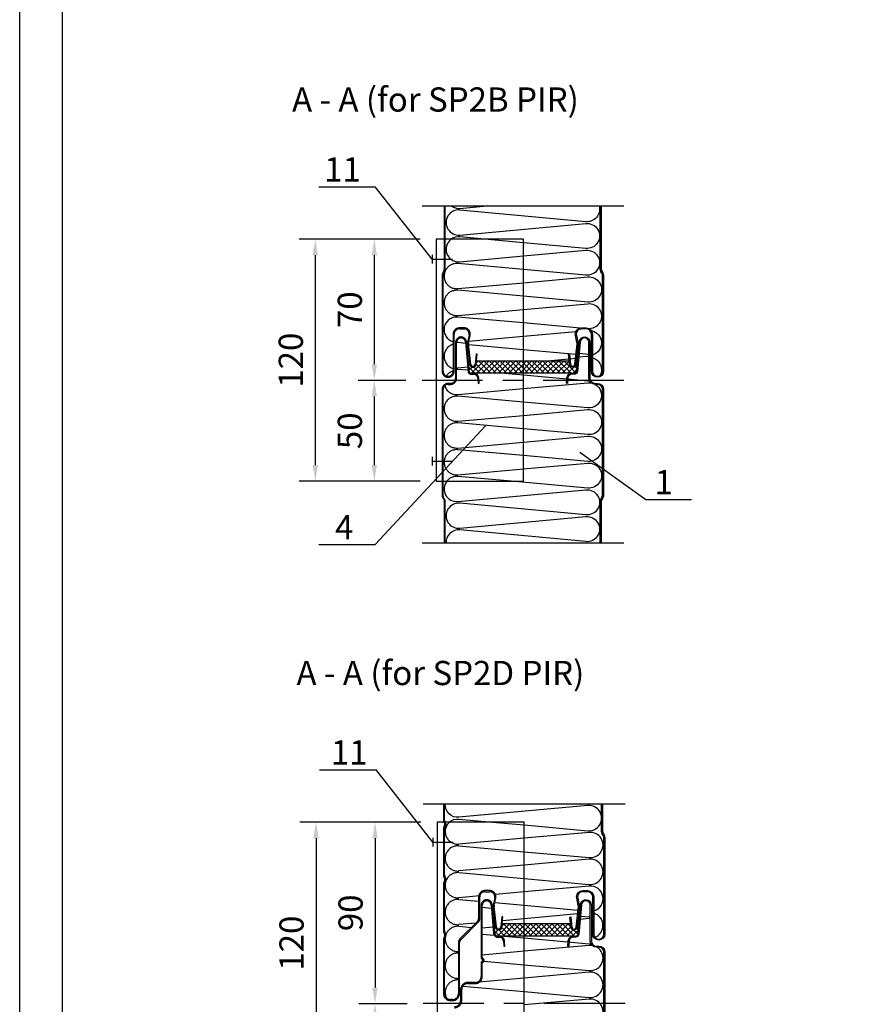
# Model space of a CAD drawing. Units: millimetres. Extents: x -11612 to 600, y 996 to 8638.
# Drawn here: x -4620 to -4410, y 5873 to 6117 of the extents above; entities that cross this region are included whole.
import ezdxf

# ---------------------------------------------------------------- set-up
doc = ezdxf.new("R2010")
doc.units = ezdxf.units.MM
doc.linetypes.add('CENTER', pattern=[7, 4, -1, 1, -1])
doc.linetypes.add('HIDDEN', pattern=[9.525, 6.35, -3.175])
for name, color, linetype in [('GR_018', 1, 'Continuous'), ('GR_025', 2, 'Continuous'), ('GR_035', 3, 'Continuous'), ('KRESKOWANIA', 1, 'Continuous'), ('Table', 2, 'Continuous'), ('wezyk', 13, 'Continuous')]:
    doc.layers.add(name, color=color, linetype=linetype)
doc.styles.add('arial', font='arial.ttf')
doc.styles.add('ROMANS', font='ROMANS.shx', dxfattribs={"width": 0.8, "oblique": 15})
doc.dimstyles.new('RYS_BUD', dxfattribs={"dimscale": 1.5, "dimtxt": 3, "dimasz": 3, "dimexe": 2.5, "dimexo": 2, "dimgap": 1.5, "dimtad": 1, "dimdsep": 46, "dimtxsty": 'ROMANS', "dimtsz": 2, "dimcen": -3, "dimdle": 1.25, "dimclrd": 1, "dimclre": 1, "dimclrt": 2, "dimadec": 0, "dimazin": 0, "dimtfac": 0.75, "dimtix": 1, "dimtmove": 2, "dimatfit": 3, "dimfxl": 1, "dimtvp": 1.5, "dimtolj": 1, "dimarcsym": 0})
pattern_1 = [(135, (138359.457, 156301.7221), (-1.32582521, -1.32582521), []), (225, (138359.457, 156301.7221), (1.32582521, -1.32582521), [])]
pattern_2 = [(315, (20588.4162, 153.2416), (1.325825215, 1.325825215), []), (45, (20588.4162, 153.2416), (-1.325825215, 1.325825215), [])]

# ---------------------------------------------------------------- blocks, each defined once
blk = doc.blocks.new('tabelka')
at = {"layer": 'Table'}
for points in [[(990, 0), (0, 0), (0, 1425), (990, 1425)], [(965, 25), (25, 25), (25, 1400), (965, 1400)]]:
    blk.add_lwpolyline(points, close=True, dxfattribs=at)
blk = doc.blocks.new('*D115')
at = {"layer": 'Defpoints', "color": 0}
for p in [(169484.52, 169817.69), (169424.55, 169697.69), (169484.52, 169697.69)]:
    blk.add_point(p, dxfattribs=at)
at = {"layer": 'GR_025', "color": 1, "lineweight": -2}
for p, q in [((169476.52, 169817.69), (169416.55, 169817.69)), ((169424.55, 169809.69), (169424.55, 169705.69)), ((169476.52, 169697.69), (169416.55, 169697.69))]:
    blk.add_line(p, q, dxfattribs=at)
at = {"layer": 'GR_025', "color": 1}
for points in [[(169423.21, 169809.69), (169425.88, 169809.69), (169424.55, 169817.69)], [(169423.21, 169705.69), (169425.88, 169705.69), (169424.55, 169697.69)]]:
    blk.add_solid(points, dxfattribs=at)
at = {"layer": 'GR_025', "color": 2, "insert": (169412.42, 169757.69), "char_height": 12, "attachment_point": 5, "rotation": 90, "style": 'arial'}
blk.add_mtext('\\A1;120', dxfattribs=at)
blk = doc.blocks.new('*D116')
at = {"layer": 'Defpoints', "color": 0}
for p in [(169477.47, 169747.69), (169453.79, 169697.69), (169484.52, 169697.69)]:
    blk.add_point(p, dxfattribs=at)
at = {"layer": 'GR_025', "color": 1, "lineweight": -2}
for p, q in [((169469.47, 169747.69), (169445.79, 169747.69)), ((169453.79, 169739.69), (169453.79, 169705.69)), ((169476.52, 169697.69), (169445.79, 169697.69))]:
    blk.add_line(p, q, dxfattribs=at)
at = {"layer": 'GR_025', "color": 1}
for points in [[(169452.46, 169739.69), (169455.13, 169739.69), (169453.79, 169747.69)], [(169452.46, 169705.69), (169455.13, 169705.69), (169453.79, 169697.69)]]:
    blk.add_solid(points, dxfattribs=at)
at = {"layer": 'GR_025', "color": 2, "insert": (169441.67, 169722.69), "char_height": 12, "attachment_point": 5, "rotation": 90, "style": 'arial'}
blk.add_mtext('\\A1;50', dxfattribs=at)
blk = doc.blocks.new('*D117')
at = {"layer": 'Defpoints', "color": 0}
for p in [(169484.88, 169528.79), (169454.15, 169438.79), (169478.03, 169438.79)]:
    blk.add_point(p, dxfattribs=at)
at = {"layer": 'GR_025', "color": 1, "lineweight": -2}
for p, q in [((169476.88, 169528.79), (169446.15, 169528.79)), ((169454.15, 169520.79), (169454.15, 169446.79)), ((169470.03, 169438.79), (169446.15, 169438.79))]:
    blk.add_line(p, q, dxfattribs=at)
at = {"layer": 'GR_025', "color": 1}
for points in [[(169452.81, 169520.79), (169455.48, 169520.79), (169454.15, 169528.79)], [(169452.81, 169446.79), (169455.48, 169446.79), (169454.15, 169438.79)]]:
    blk.add_solid(points, dxfattribs=at)
at = {"layer": 'GR_025', "color": 2, "insert": (169442.02, 169483.79), "char_height": 12, "attachment_point": 5, "rotation": 90, "style": 'arial'}
blk.add_mtext('\\A1;90', dxfattribs=at)
blk = doc.blocks.new('*D118')
at = {"layer": 'Defpoints', "color": 0}
for p in [(169478.03, 169438.79), (169454.15, 169408.79), (169484.88, 169408.79)]:
    blk.add_point(p, dxfattribs=at)
at = {"layer": 'GR_025', "color": 1, "lineweight": -2}
for p, q in [((169470.03, 169438.79), (169446.15, 169438.79)), ((169454.15, 169430.79), (169454.15, 169416.79)), ((169476.88, 169408.79), (169446.15, 169408.79))]:
    blk.add_line(p, q, dxfattribs=at)
at = {"layer": 'GR_025', "color": 1}
for points in [[(169452.81, 169430.79), (169455.48, 169430.79), (169454.15, 169438.79)], [(169452.81, 169416.79), (169455.48, 169416.79), (169454.15, 169408.79)]]:
    blk.add_solid(points, dxfattribs=at)
at = {"layer": 'GR_025', "color": 2, "insert": (169442.02, 169423.79), "char_height": 12, "attachment_point": 5, "rotation": 90, "style": 'arial'}
blk.add_mtext('\\A1;30', dxfattribs=at)
blk = doc.blocks.new('*D119')
at = {"layer": 'Defpoints', "color": 0}
for p in [(169484.88, 169528.79), (169424.9, 169408.79), (169484.88, 169408.79)]:
    blk.add_point(p, dxfattribs=at)
at = {"layer": 'GR_025', "color": 1, "lineweight": -2}
for p, q in [((169476.88, 169528.79), (169416.9, 169528.79)), ((169424.9, 169520.79), (169424.9, 169416.79)), ((169476.88, 169408.79), (169416.9, 169408.79))]:
    blk.add_line(p, q, dxfattribs=at)
at = {"layer": 'GR_025', "color": 1}
for points in [[(169423.56, 169520.79), (169426.23, 169520.79), (169424.9, 169528.79)], [(169423.56, 169416.79), (169426.23, 169416.79), (169424.9, 169408.79)]]:
    blk.add_solid(points, dxfattribs=at)
at = {"layer": 'GR_025', "color": 2, "insert": (169412.77, 169468.79), "char_height": 12, "attachment_point": 5, "rotation": 90, "style": 'arial'}
blk.add_mtext('\\A1;120', dxfattribs=at)
blk = doc.blocks.new('*D120')
at = {"layer": 'Defpoints', "color": 0}
for p in [(169484.52, 169817.69), (169453.79, 169747.69), (169477.47, 169747.69)]:
    blk.add_point(p, dxfattribs=at)
at = {"layer": 'GR_025', "color": 1, "lineweight": -2}
for p, q in [((169476.52, 169817.69), (169445.79, 169817.69)), ((169453.79, 169809.69), (169453.79, 169755.69)), ((169469.47, 169747.69), (169445.79, 169747.69))]:
    blk.add_line(p, q, dxfattribs=at)
at = {"layer": 'GR_025', "color": 1}
for points in [[(169452.46, 169809.69), (169455.13, 169809.69), (169453.79, 169817.69)], [(169452.46, 169755.69), (169455.13, 169755.69), (169453.79, 169747.69)]]:
    blk.add_solid(points, dxfattribs=at)
at = {"layer": 'GR_025', "color": 2, "insert": (169441.67, 169782.69), "char_height": 12, "attachment_point": 5, "rotation": 90, "style": 'arial'}
blk.add_mtext('\\A1;70', dxfattribs=at)
blk = doc.blocks.new('33')
at = {"layer": 'GR_018'}
h = blk.add_hatch(dxfattribs=at)
h.set_pattern_fill('ANSI37', color=256, scale=15, angle=450, style=0)
h.set_pattern_definition(pattern_1)
edge = h.paths.add_edge_path()
edge.add_line((169527.67651, 169751.18979), (169527.67651, 169757.18979))
edge.add_line((169527.67651, 169757.18979), (169504.38649, 169757.18979))
edge.add_line((169504.38649, 169757.18979), (169504.25181, 169755.65034))
edge.add_arc((169502.6579, 169755.78979), 1.6, 186, 355, ccw=False)
edge.add_line((169501.06666, 169755.62255), (169500.90194, 169757.18979))
edge.add_line((169500.90194, 169757.18979), (169500.29047, 169757.18979))
edge.add_line((169500.29047, 169757.18979), (169500.72755, 169752.19392))
edge.add_arc((169501.82336, 169752.28979), 1.1, 185, 270)
edge.add_line((169501.82336, 169751.18979), (169527.67651, 169751.18979))
h = blk.add_hatch(dxfattribs=at)
h.set_pattern_fill('ANSI37', color=256, scale=15, angle=270, style=0)
h.set_pattern_definition(pattern_2)
h.paths.add_polyline_path([(169528.02951, 169478.29271), (169517.14262, 169478.29271), (169517.01195, 169476.79921, -0.908336046), (169513.72727, 169476.77055), (169513.56728, 169478.29271), (169513.04928, 169478.29271), (169513.45442, 169473.66192, 0.388878732), (169514.94871, 169472.29265), (169515.75476, 169472.29265), (169528.02951, 169472.29271)])
at = {"layer": 'GR_025'}
h = blk.add_hatch(dxfattribs=at)
h.set_pattern_fill('ANSI37', color=13, scale=15, angle=450, style=0)
h.set_pattern_definition(pattern_1)
edge = h.paths.add_edge_path()
edge.add_line((169527.67651, 169757.18979), (169527.67651, 169751.18979))
edge.add_line((169527.67651, 169751.18979), (169552.90965, 169751.18979))
edge.add_arc((169552.90965, 169752.28979), 1.1, 270, 355)
edge.add_line((169554.00547, 169752.19392), (169554.44255, 169757.18979))
edge.add_line((169554.44255, 169757.18979), (169553.83108, 169757.18979))
edge.add_line((169553.83108, 169757.18979), (169553.66636, 169755.62255))
edge.add_arc((169552.07512, 169755.78979), 1.6, 185, 354, ccw=False)
edge.add_line((169550.48121, 169755.65034), (169550.34653, 169757.18979))
edge.add_line((169550.34653, 169757.18979), (169527.67651, 169757.18979))
h = blk.add_hatch(dxfattribs=at)
h.set_pattern_fill('ANSI37', color=13, scale=15, angle=270, style=0)
h.set_pattern_definition(pattern_2)
h.paths.add_polyline_path([(169551.00952, 169478.29271), (169528.02951, 169478.29271), (169528.02951, 169472.29271), (169552.95426, 169472.29271), (169552.95426, 169472.29265), (169553.57265, 169472.29265, 0.388878732), (169554.66847, 169473.29678), (169555.10555, 169478.29271), (169554.49409, 169478.29271), (169554.32936, 169476.72541, -0.908336046), (169551.14421, 169476.7532)])
at = {"layer": 'GR_018'}
for p, q in [((169426.29465, 169843.63931), (169454.29465, 169843.63931)), ((169482.46271, 169807.68979), (169454.29465, 169843.63931)), ((169508.89409, 169725.18661), (169454.29465, 169666.32314)), ((169588.30202, 169688.63156), (169610.92363, 169688.63156)), ((169426.29465, 169666.32314), (169454.29465, 169666.32314)), ((169426.64765, 169554.74218), (169454.64765, 169554.74218)), ((169482.81571, 169518.79265), (169454.64765, 169554.74218))]:
    blk.add_line(p, q, dxfattribs=at)
at = {"layer": 'GR_018', "linetype": 'HIDDEN', "ltscale": 50}
for p, q in [((169577.46651, 169834.01363), (169477.46651, 169834.01363)), ((169577.46651, 169666.97363), (169477.46651, 169666.97363)), ((169578.02951, 169537.61343), (169478.02951, 169537.61343))]:
    blk.add_line(p, q, dxfattribs=at)
at = {"layer": 'GR_018', "linetype": 'CENTER', "ltscale": 10}
for p, q in [((169577.46651, 169747.68979), (169477.46651, 169747.68979)), ((169578.02951, 169438.79265), (169478.02951, 169438.79265))]:
    blk.add_line(p, q, dxfattribs=at)
at = {"layer": 'GR_018', "color": 13, "linetype": 'HIDDEN', "ltscale": 30}
for points in [[(169488.46651, 169817.68979), (169488.46651, 169802.7453, -0.131652498), (169488.19856, 169801.7453), (169487.76843, 169801.0003, 0.131652498), (169487.36651, 169799.5003), (169487.36651, 169775.18979), (169487.36651, 169752.18979, 1), (169493.36651, 169752.18979), (169493.36651, 169770.58979, -0.414213562), (169495.96651, 169773.18979), (169498.25101, 169773.18979, -0.476975533), (169500.79419, 169770.04922), (169500.04752, 169766.53642, 0.078701707), (169500.00495, 169765.72407), (169501.06666, 169755.62255, 0.908336046), (169504.25181, 169755.65034), (169504.68759, 169760.63132), (169504.18949, 169760.67489), (169503.75371, 169755.69392, -0.908336046), (169501.56392, 169755.67481), (169500.50055, 169765.79209, -0.078701707), (169500.5333, 169766.41697), (169501.28326, 169769.94526, 0.476975533), (169498.25101, 169773.68979), (169495.96651, 169773.68979, 0.414213562), (169492.86651, 169770.58979), (169492.86651, 169752.18979, -1), (169487.86651, 169752.18979), (169487.86651, 169775.18979), (169487.86651, 169799.5003, -0.131652498), (169488.20145, 169800.7503), (169488.63157, 169801.4953, 0.131652498), (169488.96651, 169802.7453), (169488.96651, 169817.68979)], [(169487.86651, 169697.68979), (169487.86651, 169715.18979), (169487.86651, 169743.18979, -0.414213562), (169490.36651, 169745.68979), (169491.56651, 169745.68979, 0.414213562), (169494.56651, 169748.68979), (169494.56651, 169766.48979, -0.914505207), (169498.93155, 169766.88042, -0.022814031), (169498.95814, 169766.68153), (169500.22945, 169752.15034, 0.388878732), (169501.82336, 169750.68979), (169503.04176, 169750.68979, -0.388878732), (169505.03415, 169748.8641), (169505.27027, 169746.16524), (169505.76837, 169746.20882), (169505.53225, 169748.90768, 0.388878732), (169503.04176, 169751.18979), (169501.82336, 169751.18979, -0.388878732), (169500.72755, 169752.19392), (169499.45623, 169766.72511, 0.022814031), (169499.42361, 169766.9692, 0.914505207), (169494.06651, 169766.48979), (169494.06651, 169748.68979, -0.414213562), (169491.56651, 169746.18979), (169490.36651, 169746.18979, 0.414213562), (169487.36651, 169743.18979), (169487.36651, 169715.18979), (169487.36651, 169697.68979)], [(169488.44938, 169528.79265), (169488.4968, 169528.70233, -0.246546839), (169488.4968, 169526.84298), (169488.32175, 169526.50956, 0.121454975), (169488.02951, 169525.32422), (169488.02951, 169513.99265), (169488.02951, 169502.66109, 0.121454975), (169488.32175, 169501.47575), (169488.4968, 169501.14233, -0.246546839), (169488.4968, 169499.28298), (169488.32175, 169498.94956, 0.121454975), (169488.02951, 169497.76422), (169488.02951, 169486.43265), (169488.02951, 169475.10109, 0.121454975), (169488.32175, 169473.91575), (169488.4968, 169473.58233, -0.246546839), (169488.4968, 169471.72298), (169488.32175, 169471.38956, 0.121454975), (169488.02951, 169470.20422), (169488.02951, 169458.87265), (169488.02951, 169443.84265, 0.414213562), (169491.57951, 169440.29265), (169492.47951, 169440.29265, 0.414213562), (169496.02951, 169443.84265), (169496.02951, 169469.06423, -0.198912367), (169496.61529, 169470.47844), (169505.28263, 169479.14578, 0.198912367), (169506.02951, 169480.9489), (169506.02951, 169491.69296, -0.414213562), (169508.62951, 169494.29296), (169510.914, 169494.29296, -0.476975533), (169513.45719, 169491.15239), (169512.71043, 169487.63915, 0.078701707), (169512.66867, 169486.84243), (169513.72727, 169476.77055, 0.908336046), (169517.01195, 169476.79921), (169517.44773, 169481.78019), (169516.89982, 169481.82812), (169516.46404, 169476.84715, -0.908336046), (169514.27426, 169476.82804), (169513.21566, 169486.89992, -0.078701707), (169513.24841, 169487.5248), (169513.99517, 169491.03804, 0.476975533), (169510.914, 169494.84296), (169508.62951, 169494.84296, 0.414213562), (169505.47951, 169491.69296), (169505.47951, 169480.9489, -0.198912367), (169504.89372, 169479.53468), (169496.22639, 169470.86735, 0.198912367), (169495.47951, 169469.06423), (169495.47951, 169443.84265, -0.414213562), (169492.47951, 169440.84265), (169491.57951, 169440.84265, -0.414213562), (169488.57951, 169443.84265), (169488.57951, 169458.87265), (169488.57951, 169470.20422, -0.121454975), (169488.80872, 169471.1339), (169488.98376, 169471.46732, 0.246546839), (169488.98376, 169473.83799), (169488.80872, 169474.17141, -0.121454975), (169488.57951, 169475.10109), (169488.57951, 169486.43265), (169488.57951, 169497.76422, -0.121454975), (169488.80872, 169498.6939), (169488.98376, 169499.02732, 0.246546839), (169488.98376, 169501.39799), (169488.80872, 169501.73141, -0.121454975), (169488.57951, 169502.66109), (169488.57951, 169513.99265), (169488.57951, 169525.32422, -0.121454975), (169488.80872, 169526.2539), (169488.98376, 169526.58732, 0.227552073), (169489.06312, 169528.79265)], [(169493.52951, 169436.74265, 0.414213562), (169497.07951, 169440.29265), (169497.07951, 169445.74265, -0.414213562), (169500.07951, 169448.74265), (169503.72951, 169448.74265, 0.414213562), (169507.27951, 169452.29265), (169507.27951, 169458.92747, -0.273426509), (169507.51251, 169459.32169), (169507.60535, 169459.3728, 0.591040411), (169507.60535, 169461.21251), (169507.51251, 169461.26361, -0.273426508), (169507.27951, 169461.65784), (169507.27951, 169487.54265, -0.957291742), (169511.67114, 169487.7344), (169512.90651, 169473.61398, 0.388878732), (169514.94871, 169471.74265), (169515.75476, 169471.74265, -0.388878732), (169517.74715, 169469.91697), (169517.97927, 169467.26374), (169518.52718, 169467.31168), (169518.29506, 169469.9649, 0.388878732), (169515.75476, 169472.29265), (169514.94871, 169472.29265, -0.388878732), (169513.45442, 169473.66192), (169512.21904, 169487.78233, 0.957291742), (169506.72951, 169487.54265), (169506.72951, 169461.65784, 0.273426508), (169507.24729, 169460.78179), (169507.34013, 169460.73068, -0.591040411), (169507.34013, 169459.85463), (169507.24729, 169459.80352, 0.273426509), (169506.72951, 169458.92747), (169506.72951, 169452.29265, -0.414213562), (169503.72951, 169449.29265), (169500.07951, 169449.29265, 0.414213562), (169496.52951, 169445.74265), (169496.52951, 169440.29265, -0.414213562), (169493.52951, 169437.29265)]]:
    blk.add_lwpolyline(points, format="xyb", dxfattribs=at)
at = {"layer": 'GR_018'}
for points in [[(169500.90194, 169757.18979), (169500.29047, 169757.18979)], [(169527.67651, 169757.18979), (169504.38649, 169757.18979)], [(169527.67651, 169751.18979), (169503.04176, 169751.18979)], [(169513.56728, 169478.29271), (169513.04928, 169478.29271)], [(169528.02951, 169478.29271), (169517.14262, 169478.29271)], [(169528.02951, 169472.29271), (169515.75476, 169472.29265)]]:
    blk.add_lwpolyline(points, dxfattribs=at)
at = {"layer": 'GR_025'}
for points in [[(169488.46651, 169834.01363), (169488.46651, 169817.68979)], [(169488.96651, 169817.68979), (169488.96651, 169834.01363)], [(169527.67651, 169757.18985), (169504.3865, 169757.18985)], [(169549.98875, 169757.18985), (169527.67651, 169757.18985)], [(169550.34653, 169757.18979), (169527.67651, 169757.18979)], [(169554.44255, 169757.18979), (169553.83108, 169757.18979)], [(169551.69126, 169751.18979), (169527.67651, 169751.18979)], [(169551.00952, 169478.29271), (169528.02951, 169478.29271)], [(169551.00952, 169478.29271), (169528.02951, 169478.29271)], [(169555.10555, 169478.29271), (169554.49409, 169478.29271)], [(169552.95426, 169472.29271), (169528.02951, 169472.29271)]]:
    blk.add_lwpolyline(points, dxfattribs=at)
for points in [[(169566.26651, 169834.01363), (169566.26651, 169802.7453, 0.131652498), (169566.53446, 169801.7453), (169566.96459, 169801.0003, -0.131652498), (169567.36651, 169799.5003), (169567.36651, 169775.18979), (169567.36651, 169752.18979, -1), (169561.36651, 169752.18979), (169561.36651, 169770.58979, 0.414213562), (169558.76651, 169773.18979), (169556.48201, 169773.18979, 0.476975533), (169553.93883, 169770.04922), (169554.6855, 169766.53642, -0.078701707), (169554.72807, 169765.72407), (169553.66636, 169755.62255, -0.908336046), (169550.48121, 169755.65034), (169550.04543, 169760.63132), (169550.54353, 169760.67489), (169550.97931, 169755.69392, 0.908336046), (169553.1691, 169755.67481), (169554.23247, 169765.79209, 0.078701707), (169554.19972, 169766.41697), (169553.44975, 169769.94526, -0.476975533), (169556.48201, 169773.68979), (169558.76651, 169773.68979, -0.414213562), (169561.86651, 169770.58979), (169561.86651, 169752.18979, 1), (169566.86651, 169752.18979), (169566.86651, 169775.18979), (169566.86651, 169799.5003, 0.131652498), (169566.53157, 169800.7503), (169566.10145, 169801.4953, -0.131652498), (169565.76651, 169802.7453), (169565.76651, 169834.01363)], [(169565.76651, 169666.97363), (169565.76651, 169687.63428, -0.131652498), (169566.10145, 169688.88428), (169566.59856, 169689.7453, 0.131652498), (169566.86651, 169690.7453), (169566.86651, 169715.18979), (169566.86651, 169743.18979, 0.414213562), (169564.36651, 169745.68979), (169563.16651, 169745.68979, -0.414213562), (169560.16651, 169748.68979), (169560.16651, 169766.48979, 0.914505207), (169555.80147, 169766.88042, 0.022814031), (169555.77488, 169766.68153), (169554.50357, 169752.15034, -0.388878732), (169552.90965, 169750.68979), (169551.69126, 169750.68979, 0.388878732), (169549.69887, 169748.8641), (169549.46275, 169746.16524), (169548.96465, 169746.20882), (169549.20077, 169748.90768, -0.388878732), (169551.69126, 169751.18979), (169552.90965, 169751.18979, 0.388878732), (169554.00547, 169752.19392), (169555.27678, 169766.72511, -0.022814031), (169555.30941, 169766.9692, -0.914505207), (169560.66651, 169766.48979), (169560.66651, 169748.68979, 0.414213562), (169563.16651, 169746.18979), (169564.36651, 169746.18979, -0.414213562), (169567.36651, 169743.18979), (169567.36651, 169715.18979), (169567.36651, 169690.7453, -0.131652498), (169567.03157, 169689.4953), (169566.53446, 169688.63428, 0.131652498), (169566.26651, 169687.63428), (169566.26651, 169666.97363)], [(169487.36651, 169697.68979), (169487.36651, 169690.7453, 0.131652498), (169487.70145, 169689.4953), (169488.19856, 169688.63428, -0.131652498), (169488.46651, 169687.63428), (169488.46651, 169666.97363)], [(169488.96651, 169666.97363), (169488.96651, 169687.63428, 0.131652498), (169488.63157, 169688.88428), (169488.13446, 169689.7453, -0.131652498), (169487.86651, 169690.7453), (169487.86651, 169697.68979)], [(169488.02951, 169537.61343), (169488.02951, 169530.22109, 0.121454975), (169488.32175, 169529.03575), (169488.44938, 169528.79265)], [(169489.06312, 169528.79265, 0.017985726), (169488.98376, 169528.95799), (169488.80872, 169529.29141, -0.121454975), (169488.57951, 169530.22109), (169488.57951, 169537.61343)], [(169566.92951, 169537.61343), (169566.92951, 169524.09817, 0.131652498), (169567.19746, 169523.09817), (169567.62758, 169522.35317, -0.131652498), (169568.02951, 169520.85317), (169568.02951, 169473.29265, -1), (169562.02951, 169473.29265), (169562.02951, 169491.69265, 0.414213562), (169559.42951, 169494.29265), (169557.14501, 169494.29265, 0.476975533), (169554.60183, 169491.15208), (169555.3485, 169487.63928, -0.078701707), (169555.39107, 169486.82694), (169554.32936, 169476.72541, -0.908336046), (169551.14421, 169476.7532), (169550.70843, 169481.73418), (169551.20653, 169481.77776), (169551.64231, 169476.79678, 0.908336046), (169553.83209, 169476.77767), (169554.89546, 169486.89495, 0.078701707), (169554.86271, 169487.51983), (169554.11275, 169491.04813, -0.476975533), (169557.14501, 169494.79265), (169559.42951, 169494.79265, -0.414213562), (169562.52951, 169491.69265), (169562.52951, 169473.29265, 1), (169567.52951, 169473.29265), (169567.52951, 169520.85317, 0.131652498), (169567.19457, 169522.10317), (169566.76444, 169522.84817, -0.131652498), (169566.42951, 169524.09817), (169566.42951, 169537.61343)], [(169567.52951, 169416.59817), (169567.52951, 169464.29265, 0.414213562), (169565.02951, 169466.79265), (169563.82951, 169466.79265, -0.414213562), (169560.82951, 169469.79265), (169560.82951, 169487.59265, 0.914505207), (169556.46447, 169487.98329, 0.022814031), (169556.43788, 169487.7844), (169555.16656, 169473.2532, -0.388878732), (169553.57265, 169471.79265), (169552.35426, 169471.79265, 0.388878732), (169550.36187, 169469.96697), (169550.12575, 169467.2681), (169549.62765, 169467.31168), (169549.86377, 169470.01054, -0.388878732), (169552.35426, 169472.29265), (169553.57265, 169472.29265, 0.388878732), (169554.66847, 169473.29678), (169555.93978, 169487.82797, -0.022814031), (169555.97241, 169488.07207, -0.914505207), (169561.32951, 169487.59265), (169561.32951, 169469.79265, 0.414213562), (169563.82951, 169467.29265), (169565.02951, 169467.29265, -0.414213562), (169568.02951, 169464.29265), (169568.02951, 169416.59817)]]:
    blk.add_lwpolyline(points, format="xyb", dxfattribs=at)
at = {"layer": 'GR_035', "linetype": 'Continuous'}
for p, q in [((169482.46271, 169809.83479), (169482.46271, 169805.54479)), ((169482.46271, 169709.83479), (169482.46271, 169705.54479)), ((169482.81571, 169520.93765), (169482.81571, 169516.64765))]:
    blk.add_line(p, q, dxfattribs=at)
at = {"layer": 'GR_035'}
for p, q in [((169482.46271, 169807.68979), (169492.57886, 169807.68979)), ((169482.46271, 169707.68979), (169492.57886, 169707.68979)), ((169482.81571, 169518.79265), (169492.93186, 169518.79265))]:
    blk.add_line(p, q, dxfattribs=at)
at = {"layer": 'GR_035', "ltscale": 50}
blk.add_lwpolyline([(169484.52257, 169697.68979), (169527.67651, 169697.68979), (169527.67651, 169817.68979), (169484.52257, 169817.68979)], close=True, dxfattribs=at)
at = {"layer": 'GR_035'}
blk.add_lwpolyline([(169528.02951, 169528.79265), (169484.87557, 169528.79265), (169484.87557, 169408.79265), (169528.02951, 169408.79265)], close=True, dxfattribs=at)
at = {"layer": 'KRESKOWANIA'}
blk.add_line((169555.58167, 169712.11873), (169588.30202, 169688.63156), dxfattribs=at)
for points in [[(169565.18123, 169834.01363, -0.515824296), (169558.56682, 169826.28949), (169496.1662, 169832.08918, 1.094103456), (169496.1662, 169819.65949), (169558.56682, 169825.45918, -1.094103456), (169558.56682, 169813.02949), (169527.67651, 169815.90052)], [(169492.04057, 169834.01363, 0.176319966), (169496.1662, 169832.91949), (169507.93838, 169834.01363)], [(169508.42525, 169817.68979), (169496.1662, 169818.82918, 0.179563727), (169491.97645, 169817.68979)], [(169527.67651, 169809.32815), (169558.56682, 169812.19918, -1.094103456), (169558.56682, 169799.76949), (169527.67651, 169802.59524)], [(169527.67651, 169796.06725), (169559.56682, 169798.93918, -1.094103456), (169559.56682, 169786.50949), (169527.67651, 169789.38142)], [(169527.67651, 169782.80725), (169559.56682, 169785.67918, -1.023978291), (169560.39118, 169773.22995)], [(169561.3345, 169772.32629, -0.785837804), (169561.86651, 169760.21184)], [(169555.13257, 169759.33985), (169559.56682, 169759.73918, -0.024060785), (169560.16651, 169759.76421)], [(169560.16651, 169760.54446, -0.024060785), (169559.56682, 169760.56949), (169555.27397, 169760.95608)], [(169561.86651, 169758.93683, -0.474224527), (169565.65252, 169750.04592)], [(169527.67651, 169743.60725), (169559.56682, 169746.47918, -0.06654225), (169561.21886, 169746.40798)], [(169563.20904, 169745.68979, -0.806483439), (169559.56682, 169734.04949), (169527.67651, 169736.92142)], [(169560.50988, 169747.29612, -0.037840627), (169559.56682, 169747.30949), (169549.64106, 169748.20337)], [(169527.67651, 169730.34725), (169559.56682, 169733.21918, -1.094103456), (169559.56682, 169720.78949), (169527.67651, 169723.66142)], [(169527.67651, 169717.08725), (169559.56682, 169719.95918, -1.094103456), (169559.56682, 169707.52949), (169527.67651, 169710.40142)], [(169527.67651, 169703.82725), (169559.56682, 169706.69918, -1.094103456), (169559.56682, 169694.26949), (169521.58729, 169697.68979)], [(169489.68443, 169697.68979, 0.656083881), (169495.1662, 169687.63949), (169558.56682, 169693.43918, -1.094103456), (169558.56682, 169681.00949), (169496.1662, 169686.80918, 1.094103456), (169496.1662, 169674.37949), (169558.56682, 169680.17918, -1.094103456), (169558.56682, 169667.74949), (169496.1662, 169673.54918, 0.458151688), (169489.37694, 169666.97363)], [(169528.02951, 169527.36292), (169559.61151, 169524.4882, 1.094103456), (169559.61151, 169536.95136), (169495.72388, 169531.13605, -0.45255465), (169488.91071, 169537.61343)], [(169491.0563, 169528.79265, -0.204201005), (169495.72388, 169530.30351), (169512.32233, 169528.79265)], [(169528.02951, 169514.09848), (169560.29789, 169511.1925, 1.094103456), (169560.29789, 169523.65566), (169528.02951, 169520.74968)], [(169528.02951, 169500.80278), (169560.29789, 169497.8968, 1.094103456), (169560.29789, 169510.35996), (169528.02951, 169507.45398)], [(169562.52951, 169484.80299, 0.913617474), (169560.29789, 169497.06426), (169528.02951, 169494.15828)], [(169555.94506, 169482.1706), (169560.29789, 169481.7786, 0.02127512), (169560.82951, 169481.75345)], [(169563.11693, 169471.70177, 0.722299418), (169562.52951, 169483.56668)], [(169560.82951, 169480.97121, 0.02127512), (169560.29789, 169480.94606), (169555.80251, 169480.54123)], [(169528.02951, 169471.38888), (169560.29789, 169468.4829, 0.034058676), (169561.14909, 169468.46441)], [(169528.02951, 169458.09318), (169560.29789, 169455.1872, 1.094103456), (169560.29789, 169467.65036), (169528.02951, 169464.74438)], [(169528.02951, 169444.79748), (169560.29789, 169441.8915, 1.094103456), (169560.29789, 169454.35466), (169528.02951, 169451.44868)], [(169528.02951, 169431.50178), (169560.29789, 169428.5958, 1.094103456), (169560.29789, 169441.05896), (169528.02951, 169438.15298)]]:
    blk.add_lwpolyline(points, format="xyb", dxfattribs=at)
for points in [[(169555.72362, 169773.59559), (169527.67651, 169776.12142)], [(169527.67651, 169769.54725), (169553.66687, 169771.88785)], [(169553.67832, 169760.51978), (169527.67651, 169762.86142)], [(169537.69908, 169757.18985), (169550.24765, 169758.31993)], [(169550.74564, 169758.36478), (169553.47768, 169758.61082)], [(169549.14308, 169748.24821), (169527.67651, 169750.18142)], [(169528.02951, 169487.53355), (169554.70733, 169485.10495)], [(169554.51591, 169483.2837), (169528.02951, 169480.87293)]]:
    blk.add_lwpolyline(points, dxfattribs=at)
at = {"layer": 'wezyk', "linetype": 'HIDDEN', "ltscale": 20}
for points in [[(169491.97645, 169817.68979, 0.764370509), (169496.1662, 169806.39949), (169527.67651, 169809.32815)], [(169527.67651, 169802.59524), (169495.1662, 169805.56918, 1.094103456), (169495.1662, 169793.13949), (169527.67651, 169796.06725)], [(169527.67651, 169789.38142), (169495.1662, 169792.30918, 1.094103456), (169495.1662, 169779.87949), (169527.67651, 169782.80725)], [(169527.67651, 169776.12142), (169495.1662, 169779.04918, 0.907974789), (169492.86651, 169766.84184)], [(169492.86651, 169765.56683, 0.750939261), (169492.86651, 169753.58184, 0.750939261)], [(169499.0158, 169766.0225), (169495.1662, 169766.36918, 0.024060785), (169494.56651, 169766.39421, 0.024060785)], [(169492.86651, 169752.30683, 0.172834891), (169489.46923, 169749.85636, 0.172834891)], [(169494.56651, 169753.91446, 0.024060785), (169495.1662, 169753.93949), (169500.03456, 169754.37791)], [(169500.18511, 169752.6572), (169495.1662, 169753.10918, 0.024060785), (169494.56651, 169753.13421)], [(169488.65667, 169745.01364, 0.352178715), (169495.1662, 169740.67949), (169527.67651, 169743.60725)], [(169527.67651, 169736.92142), (169495.1662, 169739.84918, 1.094103456), (169495.1662, 169727.41949), (169527.67651, 169730.34725)], [(169527.67651, 169723.66142), (169495.1662, 169726.58918, 1.094103456), (169495.1662, 169714.15949), (169527.67651, 169717.08725)], [(169527.67651, 169710.40142), (169495.1662, 169713.32918, 1.094103456), (169495.1662, 169700.89949), (169527.67651, 169703.82725)], [(169521.58729, 169697.68979), (169495.1662, 169700.06918, 0.254985182), (169489.68443, 169697.68979)], [(169528.02951, 169520.74968), (169495.72388, 169517.84035, -0.727390932), (169491.0563, 169528.79265, -0.727390932)], [(169528.02951, 169507.45398), (169495.72388, 169504.54465, -1.094103456), (169495.72388, 169517.00781), (169528.02951, 169514.09848)], [(169506.00779, 169492.17508), (169495.72388, 169491.24895, -1.094103456), (169495.72388, 169503.71211), (169528.02951, 169500.80278)], [(169504.03165, 169478.70142), (169495.72388, 169477.95325, -1.094103456), (169495.72388, 169490.41641), (169505.47951, 169489.53785)], [(169495.47951, 169464.64036, -1.072823937), (169495.72388, 169477.12071), (169501.89518, 169476.56495)], [(169495.47951, 169451.34466, -1.051986731), (169495.47951, 169463.8422)], [(169489.43978, 169441.7687, -0.558559678), (169495.47951, 169450.5465, -0.558559678)]]:
    blk.add_lwpolyline(points, format="xyb", dxfattribs=at)
for points in [[(169527.67651, 169815.90052), (169508.42525, 169817.68979)], [(169500.68193, 169767.11621), (169527.67651, 169769.54725)], [(169527.67651, 169762.86142), (169500.55184, 169765.30417)], [(169527.67651, 169750.18142), (169516.47939, 169751.18979)], [(169512.32233, 169528.79265), (169528.02951, 169527.36292)], [(169528.02951, 169494.15828), (169513.83191, 169492.8797)], [(169507.27951, 169486.55325), (169511.81186, 169486.14508)], [(169513.53082, 169488.85342), (169528.02951, 169487.53355)], [(169528.02951, 169480.87293), (169517.28278, 169479.89477)], [(169512.64219, 169476.65436), (169507.27951, 169476.17141)], [(169507.27951, 169473.25755), (169513.21156, 169472.72333)], [(169517.99375, 169472.29266), (169528.02951, 169471.38888)], [(169528.02951, 169464.74438), (169507.27951, 169462.87571)], [(169508.06121, 169459.89146), (169528.02951, 169458.09318)], [(169497.6579, 169447.53264), (169528.02951, 169444.79748)], [(169528.02951, 169451.44868), (169505.82929, 169449.44941)]]:
    blk.add_lwpolyline(points, dxfattribs=at)
at = {"layer": 'Table', "xscale": 0.8484848484804388, "yscale": 0.8484848484804388, "zscale": 0.8484848484601837}
blk.add_blockref('tabelka', (169278.07534, 168938.55516), dxfattribs=at)
at = {"layer": 'GR_025', "style": 'arial'}
for s, p in [('11', (169428.97554, 169846.2102)), ('1', (169592.64932, 169691.20245)), ('4', (169434.35616, 169668.89402)), ('11', (169432.26577, 169557.31306))]:
    blk.add_text(s, height=12, dxfattribs=at).set_placement(p)
at = {"layer": 'GR_035', "style": 'arial'}
for s, p in [('%%UA - A (for SP2B PIR)', (169413.02884, 169880.85718)), ('%%UA - A (for SP2D PIR)', (169415.22988, 169596.65754))]:
    blk.add_text(s, height=12, dxfattribs=at).set_placement(p)
at = {"layer": 'GR_025'}
for base, p1, p2, picture, middle in [((169424.54513, 169697.68979), (169484.52257, 169817.68979), (169484.52257, 169697.68979), '*D115', (169412.41826, 169757.68979)), ((169453.79456, 169747.68979), (169484.52257, 169817.68979), (169477.46651, 169747.68979), '*D120', (169441.66769, 169782.68979)), ((169453.79456, 169697.68979), (169477.46651, 169747.68979), (169484.52257, 169697.68979), '*D116', (169441.66769, 169722.68979)), ((169424.89813, 169408.79265), (169484.87557, 169528.79265), (169484.87557, 169408.79265), '*D119', (169412.77125, 169468.79265)), ((169454.14756, 169438.79265), (169484.87557, 169528.79265), (169478.02951, 169438.79265), '*D117', (169442.02069, 169483.79265)), ((169454.14756, 169408.79265), (169478.02951, 169438.79265), (169484.87557, 169408.79265), '*D118', (169442.01659, 169423.79265))]:
    dim = blk.add_linear_dim(base=base, p1=p1, p2=p2, angle=90, dimstyle='RYS_BUD', override={"dimscale": 4, "dimasz": 2, "dimexe": 2, "dimdec": 0, "dimtxsty": 'arial', "dimtsz": 0, "dimtmove": 1}, dxfattribs=at)
    dim.commit()
    dim.dimension.update_dxf_attribs({"geometry": picture, "text_midpoint": middle})

msp = doc.modelspace()

# ---------------------------------------------------------------- block references
at = {"layer": 'GR_035', "xscale": 0.5000043265931119, "yscale": 0.5000043265931119, "zscale": 0.5000043265931119}
msp.add_blockref('33', (-89259.77347, -78847.41158), dxfattribs=at)

doc.saveas('drawing.dxf')
